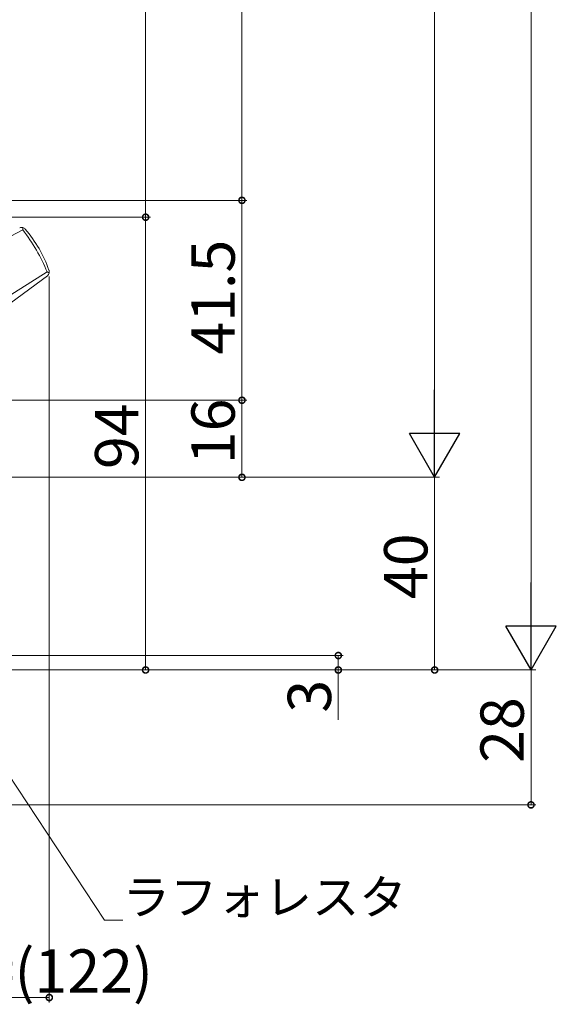
# Model space of a CAD drawing. Extents: x 0 to 990, y 0 to 1603.
# Drawn here: x 380 to 492, y 793 to 997 of the extents above; entities that cross this region are included whole.
import ezdxf

# ---------------------------------------------------------------- set-up
doc = ezdxf.new("R2010")
doc.units = 0
doc.layers.add('YKK_13', color=4, linetype='CONTINUOUS', lineweight=13)
doc.layers.add('YKK_D', color=6, linetype='CONTINUOUS', lineweight=13)
doc.styles.get("Standard").update_dxf_attribs({"font": 'txt', "bigfont": 'BIGFONT'})

msp = doc.modelspace()

# ---------------------------------------------------------------- linework, layer by layer
at = {"layer": 'YKK_13'}
for p, q in [((358.68, 941.95), (380.81, 953.62)), ((380.81, 953.62), (380.82, 954.09)), ((364.69, 931.54), (385.86, 944.87)), ((385.86, 944.87), (386.28, 944.64)), ((365.94, 929.38), (385.91, 944.1))]:
    msp.add_line(p, q, dxfattribs=at)
for centre, radius, start, end in [((380.57, 953.15), 0.975, 74.7995, 114.1096), ((352.5, 931.44), 35.96, 21.9272, 38.0728), ((380.57, 953.12), 1, 40.1766, 75.304), ((361.08, 936.39), 26.68, 19.3494, 40.6245), ((385.31, 944.91), 1.01, 306.6415, 19.8618)]:
    msp.add_arc(centre, radius, start, end, dxfattribs=at)
at = {"layer": 'YKK_D'}
for p, q in [((486.31, 1201.74), (486.31, 872.74)), ((466.31, 912.74), (466.31, 1171.74)), ((406.31, 1161.24), (406.31, 956.24)), ((426.31, 1156.24), (426.31, 959.74)), ((247.75, 959.74), (427.31, 959.74)), ((248.75, 959.74), (427.31, 959.74)), ((426.31, 918.24), (426.31, 959.74)), ((251.3, 956.24), (407.31, 956.24)), ((253.3, 956.24), (407.31, 956.24)), ((406.31, 956.24), (406.31, 862.24)), ((386.31, 943.91), (386.31, 793.24)), ((249.6, 918.24), (427.31, 918.24)), ((249.6, 918.24), (427.31, 918.24)), ((426.31, 918.24), (426.31, 902.24)), ((250.5, 902.24), (427.31, 902.24)), ((265, 902.24), (467.31, 902.24)), ((266, 902.24), (467.31, 902.24)), ((466.31, 862.24), (466.31, 902.24)), ((265, 865.24), (447.31, 865.24)), ((446.31, 865.24), (446.31, 862.24)), ((241.3, 862.24), (487.31, 862.24)), ((242.3, 862.24), (487.31, 862.24)), ((243.3, 862.24), (467.31, 862.24)), ((264.5, 862.24), (407.31, 862.24)), ((264.5, 862.24), (447.31, 862.24)), ((446.31, 862.24), (446.31, 851.89)), ((486.31, 862.24), (486.31, 834.24)), ((364.9, 860.12), (397.8, 810.3)), ((223, 834.24), (487.31, 834.24)), ((397.8, 810.3), (401.55, 810.3)), ((264.5, 794.24), (386.31, 794.24))]:
    msp.add_line(p, q, dxfattribs=at)
at = {"layer": 'YKK_D', "lineweight": -2}
for p, q in [((466.31, 902.24), (466.31, 920.43)), ((466.31, 902.24), (461.06, 911.34)), ((471.56, 911.34), (461.06, 911.34)), ((466.31, 902.24), (471.56, 911.34)), ((486.31, 862.24), (486.31, 880.43)), ((486.31, 862.24), (481.06, 871.34)), ((491.56, 871.34), (481.06, 871.34)), ((486.31, 862.24), (491.56, 871.34))]:
    msp.add_line(p, q, dxfattribs=at)
at = {"layer": 'YKK_D', "linetype": 'ByBlock', "const_width": 1.27}
for points in [[(426.31, 959.9, 1), (426.31, 959.58, 1)], [(426.31, 959.58, 1), (426.31, 959.9, 1)], [(406.31, 956.4, 1), (406.31, 956.08, 1)], [(406.31, 956.08, 1), (406.31, 956.4, 1)], [(426.31, 918.4, 1), (426.31, 918.08, 1)], [(426.31, 918.08, 1), (426.31, 918.4, 1)], [(426.31, 902.4, 1), (426.31, 902.08, 1)], [(446.31, 865.08, 1), (446.31, 865.4, 1)], [(406.31, 862.4, 1), (406.31, 862.08, 1)], [(446.31, 862.4, 1), (446.31, 862.08, 1)], [(466.31, 862.4, 1), (466.31, 862.08, 1)], [(486.31, 834.4, 1), (486.31, 834.08, 1)], [(386.15, 794.24, 1), (386.47, 794.24, 1)]]:
    msp.add_lwpolyline(points, format="xyb", close=True, dxfattribs=at)

# ---------------------------------------------------------------- texts
at = {"layer": 'YKK_D'}
for s, p in [('41.5', (424.81, 927.71)), ('16', (424.81, 904.96)), ('94', (404.81, 903.96)), ('40', (464.81, 876.96)), ('3', (444.81, 853.39)), ('28', (484.81, 842.96))]:
    msp.add_text(s, height=9, rotation=90, dxfattribs=at).set_placement(p)
for s, height, p in [('ラフォレスタ', 7.2, (401.55, 811.5)), ('最大ハンドル出幅=(122)', 9, (274.05, 795.24))]:
    msp.add_text(s, height=height, dxfattribs=at).set_placement(p)

doc.saveas('drawing.dxf')
